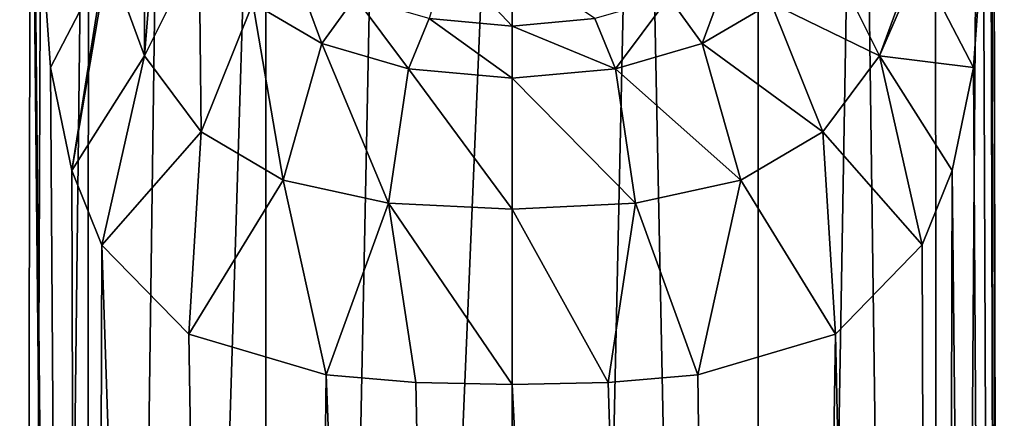
# Model space of a CAD drawing. Units: millimetres. Extents: x -25 to 25, y 0 to 301.
# Drawn here: x -22 to 22, y 215 to 233 of the extents above; entities that cross this region are included whole.
import ezdxf

# ---------------------------------------------------------------- set-up
doc = ezdxf.new("R2010")
doc.units = ezdxf.units.MM
doc.header["$LTSCALE"] = 65.185185
for name, color, linetype in [('712', 7, 'CONTINUOUS'), ('717', 7, 'CONTINUOUS'), ('718', 7, 'CONTINUOUS'), ('721', 7, 'CONTINUOUS'), ('726', 7, 'CONTINUOUS'), ('727', 7, 'CONTINUOUS'), ('8', 7, 'CONTINUOUS'), ('9', 7, 'CONTINUOUS')]:
    doc.layers.add(name, color=color, linetype=linetype)

msp = doc.modelspace()

# ---------------------------------------------------------------- linework, layer by layer
at = {"layer": '712', "color": 7, "linetype": 'CONTINUOUS'}
msp.add_3dface([(3.697, 232.819, 37.039), (0, 235.333, 118.79), (0, 232.479, 37.039), (3.697, 232.819, 37.039)], dxfattribs=at)
at = {"layer": '717', "color": 7, "linetype": 'CONTINUOUS'}
msp.add_3dface([(20.63, 230.64, 6.299), (21.395, 241.557, 2.577), (18.208, 235.284, 14.281), (20.63, 230.64, 6.299)], dxfattribs=at)
at = {"layer": '718', "color": 7, "linetype": 'CONTINUOUS'}
for points in [[(11.584, 233.516, 27.025), (16.422, 231.163, 16.523), (13.976, 236.059, 26.031), (11.584, 233.516, 27.025)], [(16.422, 231.163, 16.523), (18.048, 235.583, 14.864), (13.976, 236.059, 26.031), (16.422, 231.163, 16.523)], [(18.208, 235.284, 14.281), (18.048, 235.583, 14.864), (16.422, 231.163, 16.523), (18.208, 235.284, 14.281)], [(9.786, 235.186, 37.039), (7.011, 233.771, 37.039), (8.492, 231.71, 28.142), (9.786, 235.186, 37.039)], [(9.786, 235.186, 37.039), (8.492, 231.71, 28.142), (11.584, 233.516, 27.025), (9.786, 235.186, 37.039)], [(20.63, 230.64, 6.299), (18.208, 235.284, 14.281), (16.422, 231.163, 16.523), (20.63, 230.64, 6.299)], [(7.011, 233.771, 37.039), (3.697, 232.819, 37.039), (4.619, 230.582, 28.996), (7.011, 233.771, 37.039)], [(7.011, 233.771, 37.039), (4.619, 230.582, 28.996), (8.492, 231.71, 28.142), (7.011, 233.771, 37.039)], [(8.492, 231.71, 28.142), (13.889, 227.753, 18.761), (11.584, 233.516, 27.025), (8.492, 231.71, 28.142)], [(13.889, 227.753, 18.761), (16.422, 231.163, 16.523), (11.584, 233.516, 27.025), (13.889, 227.753, 18.761)], [(3.697, 232.819, 37.039), (0, 232.479, 37.039), (4.619, 230.582, 28.996), (3.697, 232.819, 37.039)], [(0, 232.479, 37.039), (0, 230.153, 29.275), (4.619, 230.582, 28.996), (0, 232.479, 37.039)], [(4.619, 230.582, 28.996), (10.229, 225.591, 21.135), (8.492, 231.71, 28.142), (4.619, 230.582, 28.996)], [(10.229, 225.591, 21.135), (13.889, 227.753, 18.761), (8.492, 231.71, 28.142), (10.229, 225.591, 21.135)], [(13.889, 227.753, 18.761), (18.323, 222.7, 11.409), (16.422, 231.163, 16.523), (13.889, 227.753, 18.761)], [(18.323, 222.7, 11.409), (19.67, 226.032, 8.873), (16.422, 231.163, 16.523), (18.323, 222.7, 11.409)], [(19.67, 226.032, 8.873), (20.63, 230.64, 6.299), (16.422, 231.163, 16.523), (19.67, 226.032, 8.873)], [(0, 230.153, 29.275), (5.512, 224.563, 22.938), (4.619, 230.582, 28.996), (0, 230.153, 29.275)], [(5.512, 224.563, 22.938), (10.229, 225.591, 21.135), (4.619, 230.582, 28.996), (5.512, 224.563, 22.938)], [(0, 224.307, 23.638), (5.512, 224.563, 22.938), (0, 230.153, 29.275), (0, 224.307, 23.638)], [(10.229, 225.591, 21.135), (14.449, 218.718, 16.046), (13.889, 227.753, 18.761), (10.229, 225.591, 21.135)], [(14.449, 218.718, 16.046), (18.323, 222.7, 11.409), (13.889, 227.753, 18.761), (14.449, 218.718, 16.046)], [(5.512, 224.563, 22.938), (8.3, 216.897, 19.938), (10.229, 225.591, 21.135), (5.512, 224.563, 22.938)], [(8.3, 216.897, 19.938), (14.449, 218.718, 16.046), (10.229, 225.591, 21.135), (8.3, 216.897, 19.938)], [(0, 224.307, 23.638), (4.302, 216.555, 21.164), (5.512, 224.563, 22.938), (0, 224.307, 23.638)], [(4.302, 216.555, 21.164), (8.3, 216.897, 19.938), (5.512, 224.563, 22.938), (4.302, 216.555, 21.164)], [(0, 216.458, 21.597), (4.302, 216.555, 21.164), (0, 224.307, 23.638), (0, 216.458, 21.597)]]:
    msp.add_3dface(points, dxfattribs=at)
at = {"layer": '721', "color": 7, "linetype": 'CONTINUOUS'}
for points in [[(0, 232.479, 37.039), (-2.881, 235.559, 119.132), (-3.697, 232.819, 37.039), (0, 232.479, 37.039)], [(0, 232.479, 37.039), (0, 235.333, 118.79), (-2.881, 235.559, 119.132), (0, 232.479, 37.039)]]:
    msp.add_3dface(points, dxfattribs=at)
at = {"layer": '726', "color": 7, "linetype": 'CONTINUOUS'}
msp.add_3dface([(-21.395, 241.558, 2.577), (-20.63, 230.64, 6.299), (-18.208, 235.284, 14.281), (-21.395, 241.558, 2.577)], dxfattribs=at)
at = {"layer": '727', "color": 7, "linetype": 'CONTINUOUS'}
for points in [[(-15.751, 239.451, 25.255), (-16.422, 238.423, 21.654), (-16.422, 231.163, 16.523), (-15.751, 239.451, 25.255)], [(-15.751, 239.451, 25.255), (-16.422, 231.163, 16.523), (-13.976, 236.059, 26.031), (-15.751, 239.451, 25.255)], [(-16.422, 238.423, 21.654), (-18.048, 235.583, 14.864), (-16.422, 231.163, 16.523), (-16.422, 238.423, 21.654)], [(-16.422, 231.163, 16.523), (-13.889, 227.753, 18.761), (-13.976, 236.059, 26.031), (-16.422, 231.163, 16.523)], [(-13.976, 236.059, 26.031), (-13.889, 227.753, 18.761), (-11.584, 233.516, 27.025), (-13.976, 236.059, 26.031)], [(-19.67, 226.03, 8.874), (-18.048, 235.583, 14.864), (-18.208, 235.284, 14.281), (-19.67, 226.03, 8.874)], [(-18.048, 235.583, 14.864), (-19.67, 226.03, 8.874), (-16.422, 231.163, 16.523), (-18.048, 235.583, 14.864)], [(-20.63, 230.64, 6.299), (-19.67, 226.03, 8.874), (-18.208, 235.284, 14.281), (-20.63, 230.64, 6.299)], [(-9.786, 235.186, 37.039), (-11.584, 233.516, 27.025), (-8.492, 231.71, 28.142), (-9.786, 235.186, 37.039)], [(-7.011, 233.771, 37.039), (-9.786, 235.186, 37.039), (-8.492, 231.71, 28.142), (-7.011, 233.771, 37.039)], [(-7.011, 233.771, 37.039), (-8.492, 231.71, 28.142), (-4.619, 230.582, 28.996), (-7.011, 233.771, 37.039)], [(-3.697, 232.819, 37.039), (-7.011, 233.771, 37.039), (-4.619, 230.582, 28.996), (-3.697, 232.819, 37.039)], [(-13.889, 227.753, 18.761), (-10.229, 225.592, 21.135), (-11.584, 233.516, 27.025), (-13.889, 227.753, 18.761)], [(-11.584, 233.516, 27.025), (-10.229, 225.592, 21.135), (-8.492, 231.71, 28.142), (-11.584, 233.516, 27.025)], [(0, 230.153, 29.275), (-3.697, 232.819, 37.039), (-4.619, 230.582, 28.996), (0, 230.153, 29.275)], [(0, 230.153, 29.275), (0, 232.479, 37.039), (-3.697, 232.819, 37.039), (0, 230.153, 29.275)], [(-10.229, 225.592, 21.135), (-5.512, 224.563, 22.938), (-8.492, 231.71, 28.142), (-10.229, 225.592, 21.135)], [(-8.492, 231.71, 28.142), (-5.512, 224.563, 22.938), (-4.619, 230.582, 28.996), (-8.492, 231.71, 28.142)], [(-19.67, 226.03, 8.874), (-18.322, 222.697, 11.412), (-16.422, 231.163, 16.523), (-19.67, 226.03, 8.874)], [(-16.422, 231.163, 16.523), (-18.322, 222.697, 11.412), (-13.889, 227.753, 18.761), (-16.422, 231.163, 16.523)], [(-5.512, 224.563, 22.938), (0, 224.307, 23.638), (-4.619, 230.582, 28.996), (-5.512, 224.563, 22.938)], [(0, 224.307, 23.638), (0, 230.153, 29.275), (-4.619, 230.582, 28.996), (0, 224.307, 23.638)], [(-18.322, 222.697, 11.412), (-14.448, 218.717, 16.047), (-13.889, 227.753, 18.761), (-18.322, 222.697, 11.412)], [(-13.889, 227.753, 18.761), (-14.448, 218.717, 16.047), (-10.229, 225.592, 21.135), (-13.889, 227.753, 18.761)], [(-14.448, 218.717, 16.047), (-8.299, 216.897, 19.938), (-10.229, 225.592, 21.135), (-14.448, 218.717, 16.047)], [(-10.229, 225.592, 21.135), (-8.299, 216.897, 19.938), (-5.512, 224.563, 22.938), (-10.229, 225.592, 21.135)], [(-8.299, 216.897, 19.938), (-4.301, 216.555, 21.164), (-5.512, 224.563, 22.938), (-8.299, 216.897, 19.938)], [(-4.301, 216.555, 21.164), (0, 216.458, 21.597), (-5.512, 224.563, 22.938), (-4.301, 216.555, 21.164)], [(0, 216.458, 21.597), (0, 224.307, 23.638), (-5.512, 224.563, 22.938), (0, 216.458, 21.597)]]:
    msp.add_3dface(points, dxfattribs=at)
at = {"layer": '8', "color": 7, "linetype": 'CONTINUOUS'}
for points in [[(11.001, 4.5, -19.052), (0, 4.5, -22), (5.705, 267.001, -20.73), (11.001, 4.5, -19.052)], [(5.705, 267.001, -20.73), (0, 4.5, -22), (0, 267.001, -21.501), (5.705, 267.001, -20.73)], [(11.001, 267.001, -18.474), (11.001, 4.5, -19.052), (5.705, 267.001, -20.73), (11.001, 267.001, -18.474)], [(19.053, 4.5, -10.999), (11.001, 4.5, -19.052), (15.508, 267.001, -14.893), (19.053, 4.5, -10.999)], [(15.508, 267.001, -14.893), (11.001, 4.5, -19.052), (11.001, 267.001, -18.474), (15.508, 267.001, -14.893)], [(18.904, 267.001, -10.244), (19.053, 4.5, -10.999), (15.508, 267.001, -14.893), (18.904, 267.001, -10.244)], [(20.944, 267.001, -4.862), (19.053, 4.5, -10.999), (18.904, 267.001, -10.244), (20.944, 267.001, -4.862)], [(22, 4.5), (19.053, 4.5, -10.999), (20.944, 267.001, -4.862), (22, 4.5)], [(21.483, 267.001, 0.87), (22, 4.5), (20.944, 267.001, -4.862), (21.483, 267.001, 0.87)], [(21.49, 263.39, 0.87), (22, 4.5), (21.483, 267.001, 0.87), (21.49, 263.39, 0.87)], [(21.504, 256, 0.87), (22, 4.5), (21.49, 263.39, 0.87), (21.504, 256, 0.87)], [(21.426, 242.926, 2.274), (22, 4.5), (21.504, 256, 0.87), (21.426, 242.926, 2.274)], [(21.395, 241.557, 2.577), (22, 4.5), (21.426, 242.926, 2.274), (21.395, 241.557, 2.577)], [(20.63, 230.64, 6.299), (22, 4.5), (21.395, 241.557, 2.577), (20.63, 230.64, 6.299)], [(19.67, 226.032, 8.873), (22, 4.5), (20.63, 230.64, 6.299), (19.67, 226.032, 8.873)], [(18.323, 222.7, 11.409), (19.053, 4.5, 10.999), (19.67, 226.032, 8.873), (18.323, 222.7, 11.409)], [(19.053, 4.5, 10.999), (22, 4.5), (19.67, 226.032, 8.873), (19.053, 4.5, 10.999)], [(14.449, 218.718, 16.046), (19.053, 4.5, 10.999), (18.323, 222.7, 11.409), (14.449, 218.718, 16.046)], [(8.3, 216.897, 19.938), (11.001, 4.5, 19.052), (14.449, 218.718, 16.046), (8.3, 216.897, 19.938)], [(11.001, 4.5, 19.052), (19.053, 4.5, 10.999), (14.449, 218.718, 16.046), (11.001, 4.5, 19.052)], [(0, 216.458, 21.597), (11.001, 4.5, 19.052), (4.302, 216.555, 21.164), (0, 216.458, 21.597)], [(4.302, 216.555, 21.164), (11.001, 4.5, 19.052), (8.3, 216.897, 19.938), (4.302, 216.555, 21.164)], [(0, 4.5, 22), (11.001, 4.5, 19.052), (0, 216.458, 21.597), (0, 4.5, 22)]]:
    msp.add_3dface(points, dxfattribs=at)
at = {"layer": '9', "color": 7, "linetype": 'CONTINUOUS'}
for points in [[(-19.053, 4.5, -10.999), (-22, 4.5), (-18.904, 267.001, -10.244), (-19.053, 4.5, -10.999)], [(-18.904, 267.001, -10.244), (-22, 4.5), (-20.944, 267.001, -4.862), (-18.904, 267.001, -10.244)], [(-20.944, 267.001, -4.862), (-22, 4.5), (-21.504, 256, 0.87), (-20.944, 267.001, -4.862)], [(-11.001, 4.5, -19.052), (-19.053, 4.5, -10.999), (-11.001, 267.001, -18.474), (-11.001, 4.5, -19.052)], [(-11.001, 267.001, -18.474), (-19.053, 4.5, -10.999), (-15.508, 267.001, -14.893), (-11.001, 267.001, -18.474)], [(-15.508, 267.001, -14.893), (-19.053, 4.5, -10.999), (-18.904, 267.001, -10.244), (-15.508, 267.001, -14.893)], [(0, 4.5, -22), (-11.001, 4.5, -19.052), (0, 267.001, -21.501), (0, 4.5, -22)], [(0, 267.001, -21.501), (-11.001, 4.5, -19.052), (-5.705, 267.001, -20.73), (0, 267.001, -21.501)], [(-5.705, 267.001, -20.73), (-11.001, 4.5, -19.052), (-11.001, 267.001, -18.474), (-5.705, 267.001, -20.73)], [(-22, 4.5), (-19.053, 4.5, 10.999), (-21.504, 256, 0.87), (-22, 4.5)], [(-21.504, 256, 0.87), (-19.053, 4.5, 10.999), (-21.426, 242.926, 2.274), (-21.504, 256, 0.87)], [(-21.426, 242.926, 2.274), (-19.053, 4.5, 10.999), (-21.395, 241.558, 2.577), (-21.426, 242.926, 2.274)], [(-21.395, 241.558, 2.577), (-19.053, 4.5, 10.999), (-20.63, 230.64, 6.299), (-21.395, 241.558, 2.577)], [(-20.63, 230.64, 6.299), (-19.053, 4.5, 10.999), (-19.67, 226.03, 8.874), (-20.63, 230.64, 6.299)], [(-19.67, 226.03, 8.874), (-19.053, 4.5, 10.999), (-18.322, 222.697, 11.412), (-19.67, 226.03, 8.874)], [(-19.053, 4.5, 10.999), (-11.001, 4.5, 19.052), (-18.322, 222.697, 11.412), (-19.053, 4.5, 10.999)], [(-18.322, 222.697, 11.412), (-11.001, 4.5, 19.052), (-14.448, 218.717, 16.047), (-18.322, 222.697, 11.412)], [(-14.448, 218.717, 16.047), (-11.001, 4.5, 19.052), (-8.299, 216.897, 19.938), (-14.448, 218.717, 16.047)], [(-11.001, 4.5, 19.052), (0, 4.5, 22), (-8.299, 216.897, 19.938), (-11.001, 4.5, 19.052)], [(-8.299, 216.897, 19.938), (0, 4.5, 22), (-4.301, 216.555, 21.164), (-8.299, 216.897, 19.938)], [(0, 4.5, 22), (0, 216.458, 21.597), (-4.301, 216.555, 21.164), (0, 4.5, 22)]]:
    msp.add_3dface(points, dxfattribs=at)

doc.saveas('drawing.dxf')
